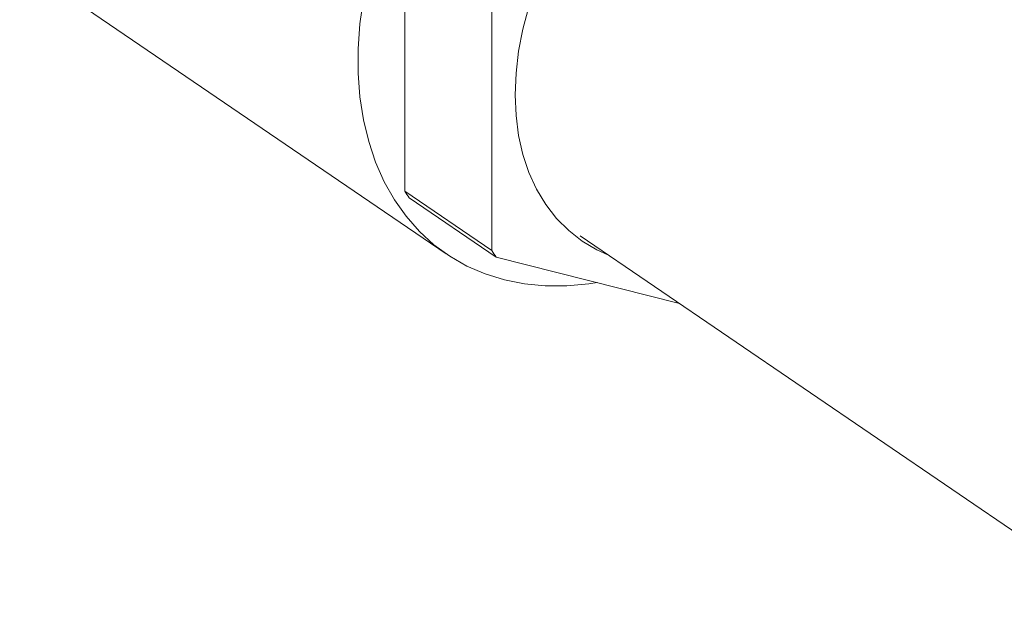
# Model space of a CAD drawing. Extents: x 3.3 to 15.9, y 4.1 to 11.4.
# Drawn here: x 8.8 to 9.2, y 4.9 to 5.1 of the extents above; entities that cross this region are included whole.
import ezdxf

# ---------------------------------------------------------------- set-up
doc = ezdxf.new("R2010")
doc.units = 0
doc.header["$LTSCALE"] = 0.2
doc.header["$MEASUREMENT"] = 0

# ---------------------------------------------------------------- blocks, each defined once
blk = doc.blocks.new('A$C68D10DE0')
at = {"color": 7, "linetype": 'Continuous', "lineweight": 18}
for p, q in [((3.578899431249493, 0.6356625405291636), (3.578899431249493, 0.7295755344399666)), ((3.606695749408871, 0.7106413370594158), (3.606695749408871, 0.6167283431486128)), ((3.455988334823783, 0.7083997318587159), (3.592173926403628, 0.6156333137822267)), ((3.606695749408871, 0.6167283431486128), (3.578899431249493, 0.6356625405291636)), ((3.580315014357414, 0.6335480720912336), (3.608111332516792, 0.6146138747106829)), ((3.634941271970867, 0.621366160798468), (3.807941090086558, 0.5035227585097086)), ((3.608111332516792, 0.6146138747106829), (3.66659551127907, 0.5998040383779317))]:
    blk.add_line(p, q, dxfattribs=at)
at = {"color": 7, "linetype": 'Continuous', "lineweight": 18, "flags": 128}
for points in [[(3.565736473571327, 0.6971354592309744), (3.564616623959914, 0.6890322460492442), (3.56405501034904, 0.6810638166605276), (3.56405501034904, 0.6732780941367684), (3.564616623959914, 0.6657219027293291), (3.565736473571327, 0.658440686262427), (3.567407824275946, 0.6514782348286356), (3.569620624373979, 0.6448764214301086), (3.572361565825268, 0.6386749501494258), (3.575614164285408, 0.632911117364559), (3.57935885824455, 0.6276195874440766), (3.583573126672608, 0.6228321842715445), (3.588231624463383, 0.6185776998529491), (3.593306334863019, 0.6148817211581843), (3.598766737966063, 0.6117664762380084), (3.604579994265762, 0.6092507005419217), (3.61071114215471, 0.6073495242409788), (3.617123308188088, 0.6060743812331548), (3.623777928844888, 0.605432940378539), (3.630634982453461, 0.6054290593779026), (3.637653229886588, 0.6060627615720424), (3.640304018297805, 0.606461782681377)], [(3.614170378640253, 0.666428119473915), (3.614448462737982, 0.673277348812177), (3.615280538646072, 0.6802770941016325), (3.616660094242366, 0.6873725728447848), (3.618576332633857, 0.6945082533000653)], [(3.643987737637165, 0.6152039214133858), (3.640227670524698, 0.6169109028191606), (3.635543314349594, 0.6196960229587667), (3.63124785416953, 0.6230510055726146), (3.627374907784414, 0.6269495933728981), (3.623954786250845, 0.6313612746241803), (3.621014256656998, 0.6362515219390898), (3.618576332633857, 0.6415820625019464), (3.616660094242366, 0.647311177605431), (3.615280538646068, 0.6533940291560372), (3.614448462737982, 0.6597830105929479), (3.614170378640253, 0.666428119473915)]]:
    blk.add_lwpolyline(points, dxfattribs=at)
at = {"color": 7, "linetype": 'Continuous', "lineweight": 18}
for centre, radius, start, end in [((3.630074978494825, 0.6683921915480422), 0.06074674223097801, 212.6012102946882, 215.0014042053828), ((3.657871296657692, 0.6494579941697936), 0.06074674223515644, 212.6012102947461, 215.0014042052753)]:
    blk.add_arc(centre, radius, start, end, dxfattribs=at)

msp = doc.modelspace()

# ---------------------------------------------------------------- block references
at = {"lineweight": 0}
msp.add_blockref('A$C68D10DE0', (5.379856872036832, 4.366309329257652), dxfattribs=at)

doc.saveas('drawing.dxf')
